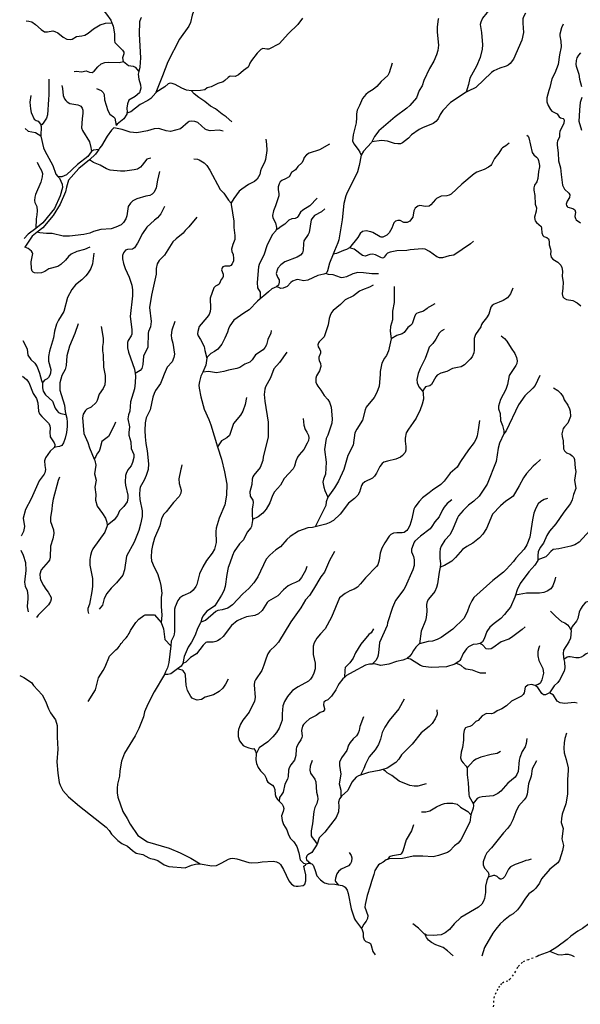
# Model space of a CAD drawing. Units: millimetres. Extents: x 713537 to 860099, y 8115640 to 8213389.
# Drawn here: x 713537 to 725339, y 8173582 to 8194296 of the extents above; entities that cross this region are included whole.
import ezdxf

# ---------------------------------------------------------------- set-up
doc = ezdxf.new("R2010")
doc.units = ezdxf.units.MM
doc.header["$MEASUREMENT"] = 0
doc.linetypes.add('ACAD_ISO03W100', pattern=[30, 12, -18])
doc.layers.add('RIOS', color=4, linetype='CONTINUOUS', lineweight=30)

msp = doc.modelspace()

# ---------------------------------------------------------------- linework, layer by layer
at = {"layer": 'RIOS', "linetype": 'Continuous'}
for points in [[(723702, 8195065), (723675, 8195001), (723666, 8194827), (723645, 8194761), (723599, 8194698), (723519, 8194619), (723493, 8194566), (723455, 8194513), (723374, 8194439), (723280, 8194331), (723243, 8194243), (723233, 8194193), (723259, 8194030), (723283, 8193769), (723276, 8193673), (723228, 8193498), (723155, 8193320), (723016, 8193066), (722985, 8192932), (722936, 8192771)], [(714824, 8194845), (714828, 8194842), (714916, 8194735), (714951, 8194708), (715135, 8194657), (715161, 8194644), (715207, 8194602), (715364, 8194413), (715457, 8194289), (715479, 8194232)], [(716099, 8194344), (716086, 8194325), (716062, 8194251), (716053, 8193994), (716078, 8193494), (716069, 8193299), (716048, 8193209)], [(717193, 8194469), (717193, 8194469), (717165, 8194389), (717131, 8194239), (717096, 8194163), (716904, 8193888), (716657, 8193411), (716546, 8193116), (716404, 8192767)], [(719492, 8194331), (719392, 8194197), (719193, 8194009), (718996, 8193785), (718782, 8193679), (718741, 8193677), (718659, 8193688), (718612, 8193668), (718538, 8193592), (718417, 8193440), (718385, 8193382), (718364, 8193324), (718344, 8193297), (718246, 8193225), (718140, 8193136), (718073, 8193104), (717982, 8193109), (717953, 8193104), (717924, 8193083), (717859, 8193015), (717820, 8192987), (717707, 8192953), (717570, 8192886), (717486, 8192860), (717433, 8192824), (717346, 8192806), (717151, 8192802)], [(722350, 8194321), (722347, 8194307), (722326, 8194145), (722323, 8194035), (722356, 8193759), (722342, 8193649), (722312, 8193555), (722253, 8193425), (722161, 8193269), (722042, 8193015), (722010, 8192905), (721946, 8192805), (721889, 8192651), (721748, 8192489), (721687, 8192434), (721442, 8192255), (721094, 8191955), (721003, 8191842), (720948, 8191725)], [(724183, 8194437), (724142, 8194353), (724131, 8194314), (724129, 8194223), (724141, 8194025), (724108, 8193865), (723931, 8193466), (723861, 8193377), (723820, 8193337), (723775, 8193317), (723647, 8193278), (723517, 8193217), (723472, 8193184), (723140, 8192870), (723086, 8192839), (723031, 8192818), (722936, 8192771)], [(713673, 8194272), (713731, 8194267), (713796, 8194252), (713870, 8194197), (713989, 8194088), (714058, 8194044), (714123, 8194041), (714233, 8194059), (714280, 8194049), (714338, 8194021), (714454, 8193931), (714531, 8193887), (714614, 8193882), (714643, 8193890), (714730, 8193946), (714845, 8193957), (714908, 8193974), (714976, 8194011), (715093, 8194106), (715233, 8194189), (715343, 8194224), (715479, 8194232)], [(715479, 8194232), (715507, 8194160), (715532, 8193999), (715533, 8193855), (715543, 8193818), (715562, 8193793), (715698, 8193655), (715726, 8193615), (715728, 8193581), (715703, 8193492), (715717, 8193418), (715719, 8193416)], [(724978, 8194201), (724943, 8194122), (724906, 8193993), (724905, 8193954), (724927, 8193844), (724939, 8193723), (724898, 8193557), (724870, 8193354), (724804, 8193168), (724740, 8193050), (724700, 8192868), (724678, 8192807), (724636, 8192655), (724633, 8192565), (724664, 8192489), (724710, 8192409), (724741, 8192370), (724849, 8192319), (724891, 8192254), (724921, 8192235), (724977, 8192215), (724992, 8192200), (724998, 8192182), (724995, 8192116), (724908, 8191941), (724899, 8191902), (724899, 8191824), (724858, 8191748), (724849, 8191709), (724848, 8191656), (724872, 8191492), (724878, 8191330), (724923, 8191178), (724935, 8191042), (724964, 8190818), (725004, 8190733), (725099, 8190646), (725116, 8190610), (725109, 8190554), (725059, 8190475), (725042, 8190418), (725048, 8190385), (725060, 8190364), (725076, 8190352), (725183, 8190323), (725221, 8190299), (725236, 8190250), (725223, 8190158), (725234, 8190115), (725253, 8190089), (725342, 8190025)], [(725340, 8193602), (725298, 8193551), (725267, 8193494), (725250, 8193438), (725247, 8193352), (725252, 8193316), (725310, 8193153), (725322, 8193044), (725362, 8192893)], [(714682, 8193208), (714733, 8193211), (714838, 8193202), (714940, 8193219), (715008, 8193193), (715061, 8193187), (715106, 8193212), (715180, 8193305), (715253, 8193368), (715329, 8193397), (715400, 8193405), (715629, 8193393), (715719, 8193416)], [(715719, 8193416), (715830, 8193330), (715925, 8193317), (715967, 8193298), (716048, 8193209)], [(721379, 8193384), (721314, 8193176), (721288, 8193123), (721143, 8192998), (721055, 8192892), (720976, 8192829), (720871, 8192762), (720825, 8192724), (720754, 8192637), (720693, 8192494), (720640, 8192396), (720626, 8192318), (720629, 8192233), (720623, 8192126), (720556, 8191874), (720542, 8191747), (720568, 8191683), (720664, 8191566), (720699, 8191510), (720723, 8191446)], [(716048, 8193209), (716034, 8193149), (716043, 8193046), (716079, 8192923), (716087, 8192856), (716060, 8192756), (715971, 8192679), (715838, 8192601), (715806, 8192528), (715791, 8192434), (715800, 8192352), (715794, 8192329)], [(714149, 8193045), (714152, 8192718), (714141, 8192619), (714125, 8192293), (714101, 8192227), (714047, 8192137), (714012, 8192094), (713982, 8192070)], [(714424, 8192911), (714437, 8192849), (714451, 8192700), (714478, 8192633), (714505, 8192595), (714535, 8192569), (714594, 8192535), (714759, 8192503), (714799, 8192489), (714821, 8192475), (714852, 8192438), (714865, 8192394), (714868, 8192327), (714849, 8192214), (714839, 8192024), (714857, 8191968), (715004, 8191725), (715036, 8191607), (715046, 8191520)], [(717151, 8192802), (717151, 8192802), (717046, 8192815), (716950, 8192855), (716808, 8192935), (716746, 8192957), (716707, 8192960), (716665, 8192947), (716590, 8192883), (716404, 8192767)], [(713775, 8192698), (713749, 8192558), (713764, 8192418), (713778, 8192346), (713844, 8192200), (713882, 8192174), (713925, 8192159), (713974, 8192101), (713982, 8192070)], [(715155, 8192850), (715255, 8192806), (715295, 8192763), (715312, 8192719), (715324, 8192613), (715394, 8192389), (715437, 8192310), (715510, 8192255), (715538, 8192222), (715568, 8192071)], [(716404, 8192767), (716404, 8192767), (716400, 8192757), (716295, 8192640), (716237, 8192596), (716070, 8192513), (715879, 8192358), (715794, 8192329)], [(718004, 8192145), (717887, 8192256), (717801, 8192309), (717659, 8192423), (717556, 8192474), (717433, 8192577), (717308, 8192658), (717209, 8192738), (717151, 8192802)], [(722936, 8192771), (722936, 8192771), (722603, 8192551), (722445, 8192384), (722390, 8192305), (722348, 8192213), (722298, 8192155), (722238, 8192113), (722190, 8192089), (722030, 8192031), (721943, 8191988), (721788, 8191877), (721722, 8191804), (721599, 8191706), (721550, 8191685), (721499, 8191682), (721427, 8191695), (721277, 8191741), (721154, 8191756), (720948, 8191725)], [(725369, 8192659), (725338, 8192551), (725320, 8192401), (725318, 8192264), (725307, 8192163), (725363, 8191972)], [(715794, 8192329), (715790, 8192308), (715728, 8192211), (715592, 8192095), (715568, 8192071)], [(713982, 8192070), (713986, 8192052), (713979, 8191850)], [(717818, 8191950), (717736, 8191975), (717544, 8191960), (717468, 8191978), (717444, 8191990), (717284, 8192130), (717223, 8192154), (717163, 8192162), (717107, 8192151), (717083, 8192141), (716921, 8191999), (716713, 8191946), (716622, 8191960), (716485, 8192002), (716449, 8192006), (716369, 8191999), (716231, 8191961), (716005, 8191914), (715866, 8191933), (715695, 8191984), (715517, 8192022)], [(713650, 8192004), (713719, 8191952), (713870, 8191925), (713979, 8191850)], [(713979, 8191850), (713979, 8191845), (714038, 8191597), (714066, 8191536), (714233, 8191231), (714295, 8191048), (714341, 8190998)], [(715517, 8192022), (715469, 8191975), (715379, 8191848), (715261, 8191641), (715217, 8191591), (715200, 8191566)], [(724211, 8191870), (724239, 8191846), (724257, 8191811), (724322, 8191503), (724360, 8191452), (724419, 8191404), (724447, 8191373), (724461, 8191331), (724479, 8191232), (724478, 8191203), (724456, 8191105), (724446, 8190953), (724421, 8190882), (724373, 8190815), (724357, 8190761), (724358, 8190708), (724384, 8190600), (724391, 8190418), (724414, 8190339), (724412, 8190265), (724377, 8190140), (724378, 8190093), (724388, 8190063), (724414, 8190031), (724514, 8189944), (724523, 8189911), (724527, 8189810), (724547, 8189754), (724574, 8189732), (724635, 8189711), (724666, 8189684), (724678, 8189665), (724685, 8189618), (724681, 8189561), (724713, 8189470), (724717, 8189429), (724709, 8189362), (724727, 8189297), (724762, 8189255), (724865, 8189192), (724904, 8189161), (724928, 8189131), (724947, 8189084), (724961, 8189006), (724959, 8188892), (724976, 8188775), (724972, 8188648), (724960, 8188532), (724973, 8188469), (724996, 8188438), (725051, 8188413), (725178, 8188389), (725271, 8188341), (725351, 8188276)], [(718716, 8191780), (718732, 8191678), (718740, 8191543), (718713, 8191354), (718693, 8191292), (718626, 8191173), (718605, 8191117), (718590, 8191042), (718533, 8190941), (718478, 8190892), (718354, 8190827), (718210, 8190733), (718155, 8190687), (718045, 8190538), (717989, 8190440), (717989, 8190434)], [(720062, 8191681), (719847, 8191557), (719633, 8191486), (719576, 8191454), (719528, 8191395), (719504, 8191331), (719479, 8191283), (719389, 8191211), (719341, 8191139), (719259, 8191081), (719208, 8190990), (719136, 8190947), (719053, 8190914), (719021, 8190882), (718997, 8190841), (718980, 8190777), (718980, 8190719), (718993, 8190643), (718990, 8190592), (718924, 8190379), (718883, 8190277), (718859, 8190176), (718866, 8190125), (718923, 8190020), (718942, 8189921), (718942, 8189895), (718933, 8189873)], [(723838, 8191697), (723773, 8191640), (723699, 8191601), (723677, 8191582), (723623, 8191485), (723529, 8191379), (723472, 8191252), (723452, 8191228), (723409, 8191192), (723313, 8191143), (723161, 8191088), (723103, 8191054), (722842, 8190834), (722620, 8190629), (722579, 8190603), (722531, 8190588), (722407, 8190582), (722313, 8190534), (722289, 8190513), (722193, 8190398), (722155, 8190373), (722081, 8190363), (721962, 8190388), (721920, 8190375), (721864, 8190329), (721834, 8190272), (721816, 8190145), (721767, 8190076), (721747, 8190058), (721693, 8190033), (721627, 8190033), (721547, 8190071), (721499, 8190073), (721447, 8190061), (721415, 8190025), (721371, 8189910), (721317, 8189815), (721266, 8189765), (721180, 8189724), (721144, 8189722), (721123, 8189728), (720970, 8189820), (720932, 8189836), (720828, 8189855), (720752, 8189840), (720704, 8189796), (720656, 8189713), (720483, 8189500)], [(720948, 8191725), (720943, 8191714), (720777, 8191527), (720723, 8191446), (720723, 8191446)], [(715046, 8191520), (715043, 8191518), (714971, 8191416), (714753, 8191247), (714525, 8191033), (714426, 8190992), (714386, 8190989), (714341, 8190998)], [(715200, 8191566), (715132, 8191467), (715009, 8191350)], [(715200, 8191566), (715092, 8191548), (715046, 8191520)], [(720723, 8191446), (720681, 8191231), (720645, 8191095), (720530, 8190852), (720430, 8190659), (720402, 8190588), (720361, 8190428), (720327, 8190087), (720255, 8189667), (720235, 8189600), (720161, 8189437), (720133, 8189363)], [(713906, 8191301), (713937, 8191220), (713994, 8191127), (714017, 8191061), (714010, 8190990), (713982, 8190878), (713870, 8190617), (713853, 8190566), (713846, 8190490), (713856, 8190448), (713895, 8190363), (713907, 8190277), (713900, 8190189), (713884, 8190109), (713874, 8189906)], [(715009, 8191350), (715009, 8191349), (714782, 8191167), (714568, 8190923), (714523, 8190773), (714502, 8190672), (714391, 8190416), (714243, 8190174), (714021, 8189917), (713908, 8189826)], [(716298, 8191381), (716214, 8191360), (716118, 8191236), (716079, 8191197), (716015, 8191151), (715949, 8191136), (715749, 8191110), (715657, 8191111), (715443, 8191133), (715366, 8191162), (715229, 8191237), (715088, 8191294), (715009, 8191350)], [(717205, 8191369), (717281, 8191362), (717318, 8191351), (717420, 8191282), (717480, 8191226), (717542, 8191131), (717755, 8190727), (717835, 8190646), (717935, 8190496), (717989, 8190434)], [(714341, 8190998), (714376, 8190959), (714433, 8190839), (714439, 8190766), (714391, 8190589), (714270, 8190327), (714025, 8190022), (713874, 8189906)], [(716480, 8191103), (716436, 8190919), (716413, 8190761), (716366, 8190667), (716325, 8190628), (716279, 8190600), (716190, 8190581), (716001, 8190525), (715922, 8190485), (715871, 8190438), (715818, 8190366), (715795, 8190173), (715774, 8190110), (715724, 8190032), (715676, 8189982), (715561, 8189932), (715465, 8189899), (715242, 8189884), (715088, 8189837), (715013, 8189806), (714885, 8189775), (714588, 8189745), (714449, 8189743), (714222, 8189799), (714105, 8189799), (713961, 8189812), (713908, 8189826)], [(717989, 8190434), (717988, 8190409), (718044, 8190059), (718045, 8189923), (718066, 8189754), (718064, 8189671), (718023, 8189569), (717999, 8189469), (718005, 8189421), (718030, 8189355), (718039, 8189269), (718036, 8189222), (718013, 8189162), (717985, 8189124), (717951, 8189113), (717853, 8189110), (717811, 8189094), (717796, 8189079), (717788, 8189036), (717823, 8188940), (717823, 8188895), (717812, 8188870), (717779, 8188832), (717737, 8188735), (717716, 8188718), (717656, 8188692), (717624, 8188655), (717550, 8188440), (717557, 8188222), (717548, 8188157), (717528, 8188097), (717480, 8188031), (717318, 8187840), (717285, 8187739), (717279, 8187687), (717292, 8187647), (717344, 8187566), (717422, 8187424), (717434, 8187335), (717476, 8187177)], [(719798, 8190541), (719648, 8190379), (719500, 8190288), (719451, 8190247), (719400, 8190161), (719378, 8190135), (719336, 8190113), (719264, 8190105), (719203, 8190080), (719122, 8189997), (719039, 8189944), (718980, 8189894), (718933, 8189873)], [(716586, 8190363), (716510, 8190211), (716436, 8190127), (716374, 8190082), (716211, 8189931), (716121, 8189800), (716020, 8189597), (715954, 8189494), (715911, 8189469), (715806, 8189463), (715763, 8189446), (715722, 8189393), (715703, 8189332), (715702, 8189267), (715721, 8189168), (715759, 8189059), (715844, 8188880), (715895, 8188713), (715910, 8188612), (715909, 8188488), (715862, 8188054), (715898, 8187780), (715899, 8187677), (715884, 8187643), (715820, 8187547), (715807, 8187505), (715810, 8187393), (715831, 8187300), (715951, 8186946), (715970, 8186854)], [(719958, 8190318), (719889, 8190251), (719741, 8190177), (719686, 8190110), (719676, 8190087), (719632, 8189817), (719612, 8189775), (719521, 8189646), (719511, 8189586), (719505, 8189446), (719488, 8189390), (719450, 8189340), (719380, 8189300), (719119, 8189203), (719033, 8189142), (718973, 8189066), (718954, 8189030), (718939, 8188957), (718964, 8188878), (718998, 8188821), (719001, 8188774), (718982, 8188714), (718941, 8188674)], [(717269, 8190139), (717100, 8189939), (717023, 8189859), (716980, 8189803), (716832, 8189687), (716764, 8189620), (716653, 8189458), (716586, 8189341), (716474, 8189229), (716434, 8189163), (716409, 8189065), (716408, 8188942), (716399, 8188880), (716314, 8188501), (716273, 8188241), (716306, 8187945), (716294, 8187832), (716250, 8187733), (716243, 8187698), (716232, 8187406), (716141, 8187217), (716130, 8187045), (716109, 8186958), (716072, 8186916), (715970, 8186854)], [(713874, 8189906), (713718, 8189786), (713628, 8189694)], [(713908, 8189826), (713803, 8189740), (713644, 8189514)], [(718933, 8189873), (718933, 8189873), (718926, 8189857), (718852, 8189769), (718740, 8189541), (718681, 8189365), (718578, 8189143), (718563, 8189097), (718537, 8188764), (718541, 8188657), (718597, 8188561), (718599, 8188424)], [(723087, 8189635), (723024, 8189583), (722677, 8189343), (722575, 8189325), (722435, 8189283), (722375, 8189283), (722317, 8189309), (722167, 8189423), (722070, 8189467), (722008, 8189478), (721760, 8189455), (721688, 8189441), (721476, 8189432), (721339, 8189408), (721282, 8189386), (721249, 8189357), (721212, 8189297), (721195, 8189286), (721174, 8189281), (721138, 8189290), (721028, 8189351), (720965, 8189362), (720909, 8189359), (720811, 8189323), (720752, 8189333), (720580, 8189471), (720483, 8189500)], [(715015, 8189513), (714899, 8189464), (714740, 8189417), (714621, 8189364), (714568, 8189316), (714502, 8189234), (714402, 8189147), (714337, 8189106), (714150, 8189052), (714069, 8189000), (713997, 8188973), (713914, 8188961), (713850, 8188970), (713820, 8188988), (713800, 8189008), (713788, 8189052), (713780, 8189202), (713812, 8189375), (713809, 8189394), (713783, 8189426), (713713, 8189484), (713644, 8189514)], [(715101, 8189385), (715072, 8189161), (715032, 8189060), (714979, 8188972), (714932, 8188906), (714846, 8188823), (714712, 8188719), (714633, 8188618), (714547, 8188452), (714463, 8188160), (714356, 8187976), (714313, 8187889), (714273, 8187742), (714248, 8187603), (714165, 8187326), (714143, 8187213), (714147, 8187111), (714192, 8186938), (714187, 8186862), (714174, 8186816), (714146, 8186767), (714118, 8186740), (714057, 8186713), (714029, 8186681), (714020, 8186652)], [(720133, 8189363), (720060, 8189171), (720017, 8189012), (720003, 8188981), (719981, 8188959), (719979, 8188958)], [(720483, 8189500), (720419, 8189463), (720352, 8189441), (720206, 8189380), (720133, 8189363)], [(719979, 8188958), (719938, 8188943), (719815, 8188918), (719600, 8188814), (719514, 8188805), (719392, 8188832), (719355, 8188826), (719279, 8188794), (719245, 8188767), (719167, 8188681), (719087, 8188645), (719037, 8188644), (718992, 8188665), (718941, 8188674)], [(721088, 8188948), (720948, 8188949), (720772, 8188972), (720657, 8188977), (720549, 8188948), (720417, 8188888), (720356, 8188870), (720319, 8188868), (720287, 8188874), (720135, 8188926), (720038, 8188935), (719979, 8188958)], [(720980, 8188712), (720901, 8188668), (720753, 8188614), (720691, 8188585), (720563, 8188484), (720392, 8188404), (720293, 8188307), (720133, 8188180), (720098, 8188136), (720070, 8188074), (720051, 8188007), (720028, 8187874), (719956, 8187643), (719944, 8187624), (719842, 8187520), (719827, 8187496), (719815, 8187456), (719820, 8187417), (719854, 8187358), (719866, 8187320), (719866, 8187283), (719837, 8187199), (719835, 8187165), (719843, 8187121), (719866, 8187067), (719873, 8187003), (719851, 8186908), (719782, 8186801), (719772, 8186753), (719773, 8186672), (719790, 8186621), (719812, 8186583), (719873, 8186503), (719946, 8186391), (720025, 8186306), (720062, 8186248), (720091, 8186147), (720116, 8185896), (720107, 8185810), (720023, 8185554), (719991, 8185488), (719952, 8185254), (719990, 8184990), (719977, 8184737), (719931, 8184629), (719921, 8184567), (719939, 8184459), (719962, 8184389), (720023, 8184251)], [(718941, 8188674), (718941, 8188674), (718845, 8188633), (718775, 8188568), (718717, 8188520), (718599, 8188424)], [(721417, 8188683), (721420, 8188346), (721388, 8188166), (721382, 8187981), (721342, 8187843), (721334, 8187744), (721357, 8187585)], [(723921, 8188645), (723868, 8188527), (723806, 8188448), (723714, 8188391), (723633, 8188351), (723523, 8188313), (723482, 8188283), (723456, 8188249), (723410, 8188103), (723365, 8188021), (723277, 8187920), (723256, 8187886), (723242, 8187838), (723129, 8187670), (723102, 8187588), (723105, 8187344), (723096, 8187285), (723060, 8187204), (723023, 8187157), (722902, 8187038), (722833, 8186995), (722755, 8186976), (722650, 8186959), (722531, 8186898), (722404, 8186862), (722325, 8186815), (722300, 8186785), (722207, 8186618), (722173, 8186596), (722082, 8186570), (722044, 8186525), (722027, 8186477)], [(718599, 8188424), (718546, 8188377), (718369, 8188193), (718257, 8188123), (718047, 8187976), (717960, 8187855), (717930, 8187792), (717910, 8187721), (717858, 8187598), (717792, 8187473), (717706, 8187365), (717640, 8187317), (717561, 8187272), (717502, 8187221), (717487, 8187196), (717476, 8187177)], [(722276, 8188322), (722164, 8188252), (722134, 8188241), (722118, 8188219), (722040, 8188167), (721923, 8188131), (721889, 8188115), (721868, 8188092), (721847, 8188047), (721800, 8187901), (721763, 8187862), (721706, 8187824), (721630, 8187715), (721588, 8187685), (721474, 8187651), (721357, 8187585)], [(714769, 8187897), (714701, 8187693), (714584, 8187428), (714528, 8187222), (714512, 8187018), (714496, 8186935), (714422, 8186808), (714382, 8186655), (714384, 8186502), (714479, 8186186), (714496, 8186050), (714510, 8185989)], [(716806, 8187948), (716738, 8187763), (716727, 8187659), (716733, 8187590), (716759, 8187489), (716793, 8187258), (716782, 8187186), (716748, 8187101), (716644, 8186986), (716577, 8186842), (716546, 8186748), (716500, 8186642), (716397, 8186492), (716366, 8186431), (716342, 8186353), (716284, 8186087), (716200, 8185918), (716176, 8185818), (716172, 8185657), (716177, 8185520), (716193, 8185378), (716221, 8185226), (716249, 8184955), (716239, 8184831), (716200, 8184709), (716155, 8184606), (716076, 8184462), (716063, 8184409), (716056, 8184315), (716066, 8184204), (716112, 8183965), (716114, 8183846), (716083, 8183681), (716044, 8183551), (715946, 8183303), (715787, 8183010), (715743, 8182722), (715708, 8182609), (715578, 8182448), (715463, 8182338), (715370, 8182222), (715316, 8182116), (715281, 8181978), (715207, 8181895)], [(715254, 8187840), (715295, 8187599), (715297, 8187507), (715283, 8187419), (715280, 8187330), (715291, 8187249), (715299, 8186985), (715335, 8186809), (715338, 8186704), (715327, 8186613), (715297, 8186534), (715210, 8186419), (715166, 8186288), (715144, 8186246), (715043, 8186145), (714953, 8186104), (714919, 8186072), (714871, 8185996), (714860, 8185918), (714888, 8185589), (714973, 8185403), (715010, 8185286), (715105, 8185053)], [(718834, 8187757), (718821, 8187698), (718764, 8187567), (718731, 8187456), (718702, 8187406), (718660, 8187354), (718499, 8187243), (718431, 8187142), (718379, 8187094), (718279, 8187052), (718172, 8186982), (718111, 8186955), (717936, 8186921), (717833, 8186893), (717677, 8186869), (717512, 8186896), (717390, 8186884)], [(722474, 8187779), (722408, 8187740), (722368, 8187704), (722294, 8187575), (722231, 8187487), (722159, 8187405), (722126, 8187325), (722076, 8187168), (721970, 8186955), (721927, 8186850), (721899, 8186727), (721904, 8186656), (721922, 8186604), (721942, 8186571), (722027, 8186477)], [(713606, 8187545), (713648, 8187472), (713692, 8187363), (713709, 8187240), (713771, 8187150), (713853, 8187070), (713902, 8186990), (713954, 8186858), (713993, 8186706), (714020, 8186652)], [(721357, 8187585), (721299, 8187330), (721259, 8187232), (721215, 8187177), (721162, 8187072), (721125, 8186898), (721125, 8186830), (721107, 8186583), (721056, 8186455), (720996, 8186351), (720832, 8186148), (720810, 8186088), (720757, 8185871), (720631, 8185682), (720593, 8185603), (720560, 8185346), (720446, 8185128), (720358, 8184835), (720245, 8184591), (720166, 8184451), (720023, 8184251)], [(723675, 8187642), (723742, 8187587), (723792, 8187531), (723880, 8187387), (723960, 8187275), (723997, 8187187), (724011, 8187116), (724001, 8187063), (723984, 8187024), (723842, 8186809), (723803, 8186620), (723768, 8186514), (723657, 8186309), (723614, 8186165), (723616, 8186108), (723652, 8186013), (723661, 8185864), (723698, 8185762), (723730, 8185647), (723729, 8185587)], [(719162, 8187303), (719008, 8187083), (718889, 8186954), (718819, 8186763), (718711, 8186574), (718695, 8186520), (718687, 8186412), (718697, 8186268), (718768, 8185830), (718765, 8185522), (718727, 8185344), (718664, 8185098), (718657, 8185025), (718599, 8184872), (718465, 8184714), (718444, 8184676), (718428, 8184631), (718425, 8184520), (718385, 8184364), (718392, 8184274), (718442, 8184189), (718450, 8184142), (718448, 8184085), (718428, 8184004), (718428, 8183879), (718436, 8183783)], [(717476, 8187177), (717456, 8187029), (717390, 8186884)], [(715970, 8186854), (715975, 8186801), (715969, 8186658), (715954, 8186533), (715871, 8186256), (715857, 8186060), (715825, 8185981), (715813, 8185898), (715850, 8185733), (715832, 8185611), (715838, 8185554), (715878, 8185415), (715885, 8185272), (715939, 8185147), (715941, 8185088), (715915, 8184980), (715881, 8184913), (715817, 8184823), (715780, 8184750), (715763, 8184704), (715756, 8184567), (715762, 8184505), (715817, 8184290), (715815, 8184232), (715797, 8184154), (715731, 8184054), (715640, 8183967), (715595, 8183869), (715525, 8183773), (715380, 8183653)], [(717390, 8186884), (717351, 8186797), (717321, 8186687), (717311, 8186610), (717313, 8186542), (717353, 8186362), (717423, 8186101), (717520, 8185883), (717558, 8185774), (717703, 8185307)], [(713599, 8186795), (713680, 8186728), (713728, 8186666), (713821, 8186430), (713889, 8186324), (713919, 8186234), (713936, 8186060), (713957, 8186005), (714001, 8185949), (714142, 8185810), (714175, 8185760), (714182, 8185697), (714169, 8185622), (714177, 8185521), (714260, 8185397), (714275, 8185356), (714273, 8185295)], [(714020, 8186652), (714014, 8186635), (714017, 8186549), (714033, 8186480), (714082, 8186402), (714226, 8186271), (714283, 8186127), (714316, 8186071), (714357, 8186034), (714400, 8186011), (714510, 8185989)], [(724486, 8186812), (724389, 8186603), (724341, 8186547), (724170, 8186381), (724039, 8186191), (723779, 8185648), (723729, 8185587)], [(722027, 8186477), (722029, 8186441), (722038, 8186312), (722012, 8186209), (721968, 8186092), (721882, 8185916), (721823, 8185823), (721719, 8185680), (721676, 8185604), (721654, 8185492), (721654, 8185427), (721669, 8185318), (721668, 8185242), (721650, 8185194), (721598, 8185128), (721555, 8185093), (721457, 8185053), (721279, 8185012), (721200, 8184985), (721169, 8184961), (721115, 8184893), (721050, 8184756), (721008, 8184695), (720965, 8184653), (720806, 8184571), (720756, 8184530), (720730, 8184495), (720687, 8184353), (720653, 8184293), (720583, 8184221), (720461, 8184128), (720282, 8183894), (720144, 8183762), (720053, 8183709), (719985, 8183680), (719756, 8183627)], [(724773, 8186550), (724866, 8186492), (724931, 8186430), (724977, 8186360), (725000, 8186297), (725076, 8186190), (725112, 8186110), (725124, 8186063), (725131, 8185949), (725079, 8185809), (725006, 8185734), (724979, 8185695), (724950, 8185585), (724956, 8185526), (724980, 8185438), (724985, 8185268), (725007, 8185223), (725051, 8185183), (725124, 8185154), (725169, 8185120), (725199, 8185084), (725213, 8185042), (725233, 8184861), (725246, 8184792), (725218, 8184608), (725242, 8184435), (725196, 8184310), (725166, 8184197), (725129, 8184121), (724990, 8183937), (724820, 8183687), (724690, 8183536), (724636, 8183445), (724562, 8183285), (724495, 8183189), (724453, 8183102), (724446, 8183025), (724446, 8182934)], [(718313, 8186345), (718282, 8186202), (718235, 8186058), (718185, 8185976), (718041, 8185799), (717952, 8185551), (717898, 8185499), (717784, 8185436), (717703, 8185307)], [(714510, 8185989), (714528, 8185911), (714540, 8185828), (714538, 8185739), (714521, 8185613), (714496, 8185493), (714462, 8185395), (714426, 8185339), (714377, 8185314), (714285, 8185300), (714273, 8185295)], [(715554, 8185828), (715519, 8185748), (715405, 8185527), (715265, 8185420), (715227, 8185258), (715209, 8185220), (715171, 8185172), (715141, 8185105), (715105, 8185053)], [(719504, 8185905), (719517, 8185766), (719548, 8185676), (719583, 8185621), (719617, 8185551), (719621, 8185502), (719615, 8185445), (719592, 8185384), (719518, 8185255), (719421, 8185145), (719386, 8185095), (719352, 8185011), (719320, 8184901), (719293, 8184847), (719103, 8184645), (719025, 8184503), (718902, 8184361), (718856, 8184286), (718804, 8184131), (718728, 8184002), (718652, 8183918), (718557, 8183839), (718436, 8183783)], [(723218, 8185865), (723191, 8185667), (723166, 8185545), (723143, 8185479), (723105, 8185403), (722985, 8185246), (722819, 8185004), (722746, 8184883), (722599, 8184755), (722475, 8184588), (722401, 8184515), (722227, 8184398), (722159, 8184340), (722014, 8184235), (721944, 8184157), (721856, 8184041), (721833, 8183996), (721794, 8183792), (721749, 8183656), (721710, 8183577), (721690, 8183550), (721629, 8183511), (721592, 8183499), (721474, 8183504), (721408, 8183493), (721351, 8183465), (721317, 8183428), (721221, 8183287), (721161, 8183176), (721127, 8183071), (721106, 8182924), (721078, 8182831), (721051, 8182794), (720818, 8182551), (720712, 8182427), (720645, 8182358), (720581, 8182318), (720489, 8182279), (720387, 8182225), (720267, 8182130), (720103, 8181728), (719971, 8181480), (719867, 8181379), (719790, 8181285), (719737, 8181186), (719718, 8181114), (719716, 8180944), (719758, 8180757), (719759, 8180642), (719732, 8180548), (719702, 8180486), (719658, 8180419), (719617, 8180381), (719396, 8180259), (719283, 8180186), (719235, 8180138), (719173, 8180060), (719110, 8179951), (719076, 8179862), (719061, 8179695), (719060, 8179557), (719001, 8179389), (718944, 8179302), (718869, 8179206), (718760, 8179104), (718577, 8178978), (718514, 8178851)], [(723729, 8185587), (723639, 8185386), (723606, 8185282), (723566, 8185003), (723376, 8184526), (723211, 8184273), (723099, 8184170), (722983, 8184080), (722870, 8183968), (722775, 8183857), (722754, 8183819), (722664, 8183598), (722597, 8183464), (722489, 8183344), (722409, 8183218), (722390, 8183161), (722381, 8183094), (722382, 8182968), (722394, 8182852), (722389, 8182776)], [(714273, 8185295), (714258, 8185287), (714178, 8185218), (714078, 8185077), (714060, 8185015), (714063, 8184920), (714078, 8184835), (714064, 8184765), (714051, 8184738), (713950, 8184596), (713781, 8184214), (713660, 8183989), (713607, 8183807), (713637, 8183636), (713616, 8183526), (713573, 8183444), (713566, 8183436)], [(717703, 8185307), (717782, 8185052), (717851, 8184785), (717898, 8184522), (717891, 8184293), (717858, 8184087), (717738, 8183806), (717675, 8183598), (717664, 8183531), (717672, 8183296), (717638, 8183156), (717587, 8183074), (717471, 8182920), (717395, 8182788), (717324, 8182639), (717265, 8182416), (717243, 8182374), (717186, 8182297), (717134, 8182249), (716971, 8182178), (716911, 8182136), (716863, 8182078), (716808, 8181945), (716799, 8181896), (716796, 8181419), (716781, 8181332), (716729, 8181219), (716717, 8181121)], [(715105, 8185053), (715118, 8185021), (715143, 8184924), (715112, 8184743), (715145, 8184607), (715120, 8184464), (715141, 8184309), (715134, 8184189), (715166, 8184062), (715282, 8183905), (715343, 8183806), (715371, 8183724), (715380, 8183653)], [(724500, 8185044), (724398, 8184942), (724345, 8184901), (724206, 8184748), (724143, 8184656), (724054, 8184490), (723923, 8184271), (723871, 8184229), (723773, 8184166), (723659, 8184071), (723492, 8183896), (723363, 8183589), (723290, 8183474), (723219, 8183396), (723076, 8183280), (722947, 8183213), (722856, 8183149), (722710, 8182981), (722631, 8182903), (722483, 8182814), (722389, 8182776)], [(716953, 8184928), (716939, 8184861), (716927, 8184841), (716884, 8184640), (716897, 8184542), (716937, 8184401), (716929, 8184333), (716893, 8184265), (716776, 8184140), (716619, 8183943), (716572, 8183895), (716519, 8183804), (716489, 8183651), (716376, 8183391), (716330, 8183232), (716311, 8183129), (716306, 8182988), (716315, 8182911), (716368, 8182778), (716436, 8182643), (716489, 8182483), (716508, 8182392), (716526, 8182235), (716513, 8182140), (716518, 8181952), (716531, 8181769), (716517, 8181617)], [(714376, 8184672), (714350, 8184602), (714245, 8184208), (714223, 8184087), (714216, 8183989), (714185, 8183828), (714188, 8183739), (714249, 8183567), (714257, 8183488), (714236, 8183376), (714185, 8183218), (714176, 8182986), (714163, 8182929), (714137, 8182888), (713991, 8182721), (713960, 8182628), (713966, 8182548), (713977, 8182512), (714035, 8182392), (714086, 8182315), (714137, 8182252), (714198, 8182141), (714199, 8182108), (714186, 8182056), (714141, 8181983), (713923, 8181769), (713889, 8181719)], [(720023, 8184251), (719992, 8184156), (719981, 8184078), (719756, 8183627)], [(722631, 8184193), (722539, 8184117), (722473, 8184043), (722437, 8183983), (722369, 8183838), (722274, 8183734), (722214, 8183631), (722180, 8183584), (721975, 8183431), (721854, 8183326), (721839, 8183306), (721783, 8183156), (721787, 8183102), (721830, 8183001), (721840, 8182934), (721839, 8182817), (721814, 8182723), (721652, 8182357), (721625, 8182312), (721449, 8182075), (721384, 8181932), (721283, 8181609), (721272, 8181551), (721108, 8181194), (721096, 8181043), (721080, 8180929), (721066, 8180878), (721033, 8180814), (720954, 8180739)], [(724646, 8184225), (724577, 8184199), (724509, 8184163), (724450, 8184108), (724400, 8184018), (724363, 8183918), (724332, 8183773), (724278, 8183410), (724213, 8183246), (724160, 8183155), (723978, 8182965), (723935, 8182898), (723781, 8182730), (723720, 8182673), (723495, 8182499), (723100, 8182137), (723052, 8182068), (723007, 8181970), (722958, 8181832), (722887, 8181700), (722652, 8181477), (722409, 8181302), (722328, 8181257), (722227, 8181225), (722136, 8181212), (721951, 8181165)], [(718436, 8183783), (718438, 8183761), (718415, 8183632), (718403, 8183609), (718329, 8183516), (718246, 8183352), (718162, 8183266), (718054, 8183109), (718016, 8183024), (717964, 8182866), (717923, 8182771), (717895, 8182627), (717866, 8182372), (717834, 8182280), (717786, 8182188), (717644, 8181968), (717599, 8181929), (717476, 8181852), (717392, 8181747), (717368, 8181697), (717349, 8181621), (717349, 8181621)], [(725677, 8183861), (725651, 8183696), (725619, 8183634), (725316, 8183302), (725225, 8183248), (725139, 8183219), (724888, 8183166), (724770, 8183147), (724718, 8183110), (724650, 8183029), (724616, 8182997), (724446, 8182934)], [(715380, 8183653), (715376, 8183650), (715327, 8183518), (715079, 8183162), (715051, 8183099), (715028, 8183023), (715016, 8182943), (715014, 8182820), (715068, 8182541), (715070, 8182370), (715057, 8182265), (715008, 8182002), (714974, 8181910), (714970, 8181862), (714985, 8181801)], [(719756, 8183627), (719703, 8183615), (719603, 8183603), (719403, 8183534), (719228, 8183427), (719161, 8183363), (719025, 8183206), (718932, 8183142), (718804, 8183034), (718724, 8182950), (718547, 8182572), (718464, 8182448), (718362, 8182331), (718234, 8182220), (718020, 8181989), (717916, 8181918), (717800, 8181881), (717706, 8181865), (717664, 8181846), (717449, 8181655), (717349, 8181621)], [(713563, 8183139), (713608, 8183031), (713657, 8182874), (713666, 8182710), (713637, 8182465), (713653, 8182377), (713692, 8182291), (713710, 8182184), (713711, 8182099), (713701, 8182049), (713696, 8181942), (713717, 8181840)], [(720161, 8183107), (720061, 8182917), (719957, 8182675), (719874, 8182572), (719725, 8182314), (719636, 8182183), (719553, 8182091), (719452, 8181921), (719245, 8181631), (718987, 8181203), (718920, 8181129), (718805, 8181018), (718761, 8180955), (718723, 8180863), (718678, 8180716), (718635, 8180605), (718502, 8180407), (718482, 8180367), (718474, 8180300), (718491, 8180040), (718480, 8179959), (718366, 8179726), (718235, 8179558), (718187, 8179479), (718141, 8179365), (718134, 8179315), (718135, 8179217), (718165, 8179124), (718210, 8179063), (718244, 8179028), (718282, 8179005), (718358, 8178978), (718447, 8178959), (718464, 8178966), (718504, 8178905), (718514, 8178851)], [(724446, 8182934), (724441, 8182918), (724382, 8182820), (724253, 8182681), (724071, 8182437), (724011, 8182301), (723974, 8182190)], [(719581, 8182794), (719551, 8182708), (719472, 8182564), (719416, 8182494), (719345, 8182454), (719273, 8182427), (719187, 8182385), (719088, 8182305), (718974, 8182175), (718774, 8182064), (718744, 8182035), (718638, 8181869), (718564, 8181797), (718489, 8181764), (718315, 8181731), (718206, 8181693), (718114, 8181650), (717995, 8181551), (717822, 8181318), (717756, 8181261), (717703, 8181226), (717669, 8181212), (717607, 8181203), (717475, 8181199), (717453, 8181192), (717396, 8181136), (717262, 8180956), (717130, 8180879), (717037, 8180778), (716972, 8180754)], [(722389, 8182776), (722367, 8182671), (722329, 8182429), (722308, 8182350), (722273, 8182268), (722146, 8182107), (722113, 8182054), (722104, 8181995), (722108, 8181848), (722096, 8181723), (722081, 8181660), (721990, 8181433), (721951, 8181165)], [(724815, 8182571), (724804, 8182507), (724763, 8182385), (724715, 8182325), (724640, 8182275), (724572, 8182248), (724479, 8182231), (724204, 8182231), (723974, 8182190)], [(725800, 8182321), (725715, 8182181), (725663, 8182114), (725613, 8182079), (725464, 8182039), (725442, 8182025), (725393, 8181971), (725343, 8181895), (725317, 8181835), (725285, 8181696), (725261, 8181642), (725167, 8181527), (725138, 8181461)], [(723974, 8182190), (723961, 8182149), (723870, 8181940), (723790, 8181847), (723742, 8181781), (723667, 8181702), (723523, 8181594), (723432, 8181515), (723370, 8181426), (723312, 8181274), (723277, 8181209), (723243, 8181183), (723223, 8181176)], [(714976, 8179949), (715132, 8180196), (715193, 8180447), (715295, 8180606), (715337, 8180684), (715430, 8180908), (715486, 8180964), (715547, 8181025), (715560, 8181039), (715605, 8181078), (715635, 8181117), (715654, 8181147), (715673, 8181170), (715700, 8181201), (715717, 8181226), (715751, 8181261), (715777, 8181289), (715805, 8181324), (715822, 8181357), (715841, 8181380), (715871, 8181449), (715981, 8181617), (716042, 8181682), (716151, 8181763), (716178, 8181776), (716375, 8181777), (716517, 8181617)], [(724710, 8181856), (724822, 8181740), (724945, 8181638), (725012, 8181605), (725068, 8181566), (725102, 8181526), (725138, 8181461)], [(716517, 8181617), (716517, 8181617), (716567, 8181483), (716594, 8181254), (716717, 8181121)], [(717349, 8181621), (717345, 8181605), (717281, 8181486), (717231, 8181348), (717156, 8181201), (717085, 8181097), (716998, 8180899), (716972, 8180754), (716972, 8180754)], [(720986, 8181479), (720933, 8181399), (720888, 8181362), (720715, 8181157), (720608, 8180976), (720557, 8180862), (720484, 8180765), (720391, 8180666), (720379, 8180615), (720374, 8180455)], [(724179, 8181523), (724112, 8181464), (723892, 8181297), (723834, 8181265), (723676, 8181210), (723500, 8181081), (723461, 8181062), (723398, 8181053), (723354, 8181062), (723279, 8181146), (723223, 8181176)], [(725138, 8181461), (725146, 8181446), (725129, 8181282), (725096, 8181210), (724986, 8181032), (724977, 8180965), (724984, 8180888), (724995, 8180834)], [(726092, 8181313), (726065, 8181239), (726048, 8181209), (725989, 8181147), (725922, 8181111), (725858, 8181091), (725767, 8181018), (725707, 8180983), (725636, 8180963), (725543, 8180975), (725499, 8180971), (725464, 8180957), (725409, 8180914), (725358, 8180884), (725307, 8180869), (725243, 8180869), (725127, 8180894), (725091, 8180893), (725060, 8180882), (724995, 8180834)], [(716717, 8181121), (716676, 8180773), (716648, 8180659), (716610, 8180578), (716582, 8180522)], [(721951, 8181165), (721949, 8181165), (721878, 8181097), (721829, 8181028), (721791, 8180960), (721750, 8180908), (721695, 8180860)], [(723223, 8181176), (723170, 8181158), (723086, 8181150), (722987, 8181104), (722942, 8181063), (722873, 8180963), (722825, 8180853), (722801, 8180813), (722779, 8180791), (722726, 8180757)], [(724483, 8181127), (724464, 8181081), (724445, 8181006), (724444, 8180910), (724466, 8180812), (724550, 8180649), (724563, 8180551), (724530, 8180411), (724500, 8180346), (724488, 8180332), (724448, 8180309), (724390, 8180292)], [(721695, 8180860), (721662, 8180842), (721603, 8180823), (721466, 8180791), (721310, 8180736), (721142, 8180713), (721008, 8180743), (720954, 8180739)], [(722726, 8180757), (722700, 8180740), (722519, 8180683), (722200, 8180665), (722028, 8180691), (721973, 8180710), (721763, 8180845), (721695, 8180860)], [(716857, 8180639), (716719, 8180534), (716653, 8180518), (716582, 8180522)], [(716972, 8180754), (716933, 8180696), (716857, 8180639)], [(717927, 8180419), (717873, 8180319), (717815, 8180231), (717733, 8180160), (717616, 8180096), (717442, 8180042), (717363, 8179996), (717271, 8179979), (717195, 8180008), (717169, 8180025), (717140, 8180060), (717069, 8180185), (717041, 8180296), (717026, 8180506), (717018, 8180541), (716979, 8180600), (716957, 8180612), (716857, 8180639)], [(720954, 8180739), (720898, 8180735), (720820, 8180714), (720554, 8180579), (720418, 8180496), (720374, 8180455)], [(723349, 8180549), (723238, 8180552), (723176, 8180567), (723069, 8180615), (722932, 8180635), (722894, 8180656), (722834, 8180708), (722726, 8180757)], [(724995, 8180834), (725004, 8180782), (725015, 8180662), (725002, 8180591), (724902, 8180403), (724865, 8180354), (724788, 8180280), (724687, 8180137)], [(713537, 8180497), (713621, 8180457), (713786, 8180351), (713830, 8180289), (714007, 8180096), (714080, 8179960), (714147, 8179797), (714187, 8179716), (714293, 8179570), (714327, 8179451), (714329, 8179203), (714343, 8178951), (714320, 8178684), (714340, 8178448), (714366, 8178251), (714386, 8178191), (714448, 8178079), (714564, 8177947), (714796, 8177752), (715356, 8177306), (715419, 8177236), (715468, 8177160), (715603, 8177026), (715689, 8176965), (715809, 8176907), (715913, 8176815), (715990, 8176765), (716129, 8176735), (716255, 8176661), (716290, 8176648), (716362, 8176637), (716446, 8176605), (716578, 8176515), (716676, 8176478), (717021, 8176453), (717152, 8176506), (717236, 8176530), (717338, 8176534)], [(716582, 8180522), (716370, 8180154), (716235, 8179894), (716162, 8179735), (716146, 8179632), (716043, 8179386), (715966, 8179228), (715745, 8178865), (715677, 8178695), (715642, 8178496), (715636, 8178383), (715593, 8178215), (715586, 8178132), (715588, 8178029), (715601, 8177939), (715706, 8177640), (715801, 8177493), (715862, 8177373), (716026, 8177130), (716227, 8177002), (716685, 8176864), (716915, 8176767), (717137, 8176660), (717338, 8176534)], [(720374, 8180455), (720343, 8180426), (720264, 8180333), (720233, 8180284), (720192, 8180196), (720102, 8180064), (720023, 8179991), (719972, 8179966), (719940, 8179939), (719936, 8179879), (719957, 8179805), (719954, 8179775), (719927, 8179743), (719863, 8179718), (719775, 8179660), (719635, 8179586), (719561, 8179521), (719512, 8179469), (719489, 8179431), (719466, 8179343), (719480, 8179220), (719477, 8179196), (719457, 8179147), (719411, 8179083), (719367, 8178995), (719358, 8178949), (719349, 8178815), (719319, 8178718), (719242, 8178617), (719210, 8178560), (719198, 8178507), (719186, 8178378), (719172, 8178319), (719122, 8178210), (719082, 8178048), (719056, 8178000), (719005, 8177936), (718996, 8177858)], [(724390, 8180292), (724312, 8180313), (724233, 8180295), (724175, 8180254), (724156, 8180136), (724134, 8180097), (724100, 8180065), (723892, 8179959), (723786, 8179860), (723689, 8179797), (723587, 8179755), (723518, 8179706), (723469, 8179691), (723366, 8179702), (723275, 8179651), (723191, 8179555), (723138, 8179530), (723055, 8179450), (723015, 8179429), (722958, 8179416), (722925, 8179401), (722896, 8179346), (722880, 8179260), (722882, 8179140), (722858, 8178986), (722834, 8178888), (722818, 8178764), (722837, 8178704), (722870, 8178659), (722934, 8178591), (722954, 8178555)], [(724687, 8180137), (724607, 8180094), (724563, 8180092), (724527, 8180120), (724444, 8180250), (724390, 8180292)], [(725272, 8179920), (725210, 8179931), (725013, 8179909), (724912, 8179921), (724854, 8179959), (724774, 8180089), (724687, 8180137)], [(721630, 8180002), (721518, 8179795), (721316, 8179552), (721222, 8179412), (721170, 8179299), (721132, 8179160), (721088, 8179046), (721017, 8178938), (720892, 8178790), (720819, 8178636), (720784, 8178542), (720711, 8178405)], [(720772, 8179633), (720696, 8179428), (720683, 8179343), (720663, 8179286), (720626, 8179231), (720559, 8179170), (720493, 8179088), (720460, 8179032), (720424, 8178921), (720312, 8178769), (720271, 8178676), (720268, 8178609), (720295, 8178427), (720262, 8178223), (720295, 8178089), (720297, 8177939)], [(722319, 8179779), (722323, 8179689), (722319, 8179662), (722286, 8179589), (722218, 8179488), (722154, 8179428), (721986, 8179293), (721797, 8179056), (721575, 8178827), (721519, 8178742), (721456, 8178666), (721270, 8178550), (721183, 8178523)], [(725051, 8179288), (725015, 8179177), (724996, 8179086), (724990, 8178973), (724996, 8178873), (725042, 8178731), (725081, 8178559), (725083, 8178499), (725066, 8178309), (725069, 8178002), (725036, 8177797), (724960, 8177579), (724942, 8177490), (724937, 8177409), (724981, 8177279), (724953, 8177066), (724985, 8176920), (724963, 8176818), (724904, 8176618), (724865, 8176559), (724697, 8176423), (724523, 8176221), (724477, 8176133), (724402, 8176026), (724353, 8175974), (724254, 8175905), (724188, 8175817), (724081, 8175654), (724013, 8175567), (723923, 8175488), (723863, 8175450), (723722, 8175341), (723655, 8175275), (723558, 8175165), (723498, 8175081), (723321, 8174779), (723267, 8174598)], [(724215, 8179173), (724201, 8179068), (724178, 8178996), (724117, 8178903), (724064, 8178776), (724052, 8178717), (724027, 8178483), (724003, 8178414), (723968, 8178363), (723815, 8178235), (723668, 8178065), (723601, 8178015), (723505, 8177971), (723270, 8177950), (723208, 8177935), (723168, 8177909), (723083, 8177805)], [(718514, 8178851), (718514, 8178851), (718506, 8178725), (718520, 8178649), (718555, 8178561), (718607, 8178496), (718689, 8178408), (718725, 8178340), (718739, 8178289), (718763, 8178255), (718859, 8178191), (718889, 8178158), (718908, 8178104), (718914, 8177997), (718929, 8177949), (718963, 8177892), (718996, 8177858)], [(723662, 8178899), (723586, 8178858), (723463, 8178837), (723242, 8178780), (723145, 8178740), (723087, 8178705), (722954, 8178555)], [(719696, 8178713), (719652, 8178592), (719642, 8178507), (719659, 8178448), (719747, 8178316), (719769, 8178259), (719784, 8178044), (719809, 8177966), (719816, 8177897), (719789, 8177809), (719752, 8177723), (719731, 8177639), (719702, 8177378), (719670, 8177232), (719675, 8177124), (719693, 8177091), (719732, 8177049), (719798, 8176953)], [(724413, 8178701), (724324, 8178535), (724305, 8178383), (724250, 8178217), (724223, 8178005), (724197, 8177941), (724157, 8177885), (724038, 8177754), (723981, 8177633), (723916, 8177464), (723869, 8177368), (723804, 8177281), (723722, 8177193), (723467, 8176877), (723374, 8176772), (723333, 8176700), (723297, 8176578), (723295, 8176516), (723322, 8176447), (723400, 8176365), (723415, 8176315), (723408, 8176270), (723402, 8176256)], [(720711, 8178405), (720711, 8178405), (720666, 8178390), (720622, 8178362), (720529, 8178252), (720444, 8178082), (720313, 8177960), (720297, 8177939)], [(721183, 8178523), (721183, 8178523), (721104, 8178498), (720883, 8178462), (720711, 8178405)], [(722097, 8178222), (721919, 8178174), (721839, 8178172), (721752, 8178188), (721528, 8178277), (721369, 8178394), (721276, 8178451), (721238, 8178487), (721183, 8178523)], [(722954, 8178555), (722957, 8178410), (722976, 8178240), (722991, 8177993), (723002, 8177957), (723083, 8177805)], [(720297, 8177939), (720297, 8177939), (720270, 8177904), (720249, 8177834), (720256, 8177748), (720250, 8177630), (720197, 8177509), (719964, 8177204), (719877, 8177122), (719843, 8177081), (719798, 8176953)], [(718996, 8177858), (718996, 8177858), (719063, 8177792), (719084, 8177750), (719095, 8177703), (719086, 8177639), (719051, 8177545), (719062, 8177451), (719092, 8177367), (719163, 8177254), (719189, 8177165), (719232, 8177079), (719306, 8177001), (719372, 8176901), (719413, 8176766), (719441, 8176623), (719451, 8176613), (719510, 8176553), (719576, 8176534)], [(721995, 8177631), (722086, 8177632), (722172, 8177652), (722308, 8177736), (722420, 8177789), (722479, 8177809), (722531, 8177816), (722653, 8177815), (722747, 8177792), (722816, 8177729), (722973, 8177636), (723034, 8177570)], [(723083, 8177805), (723089, 8177763), (723082, 8177707), (723034, 8177570)], [(723034, 8177570), (723014, 8177415), (722823, 8177042), (722765, 8176973), (722692, 8176914), (722588, 8176806), (722541, 8176779), (722353, 8176711), (722240, 8176688), (722027, 8176702), (721817, 8176698), (721664, 8176662), (721597, 8176653), (721313, 8176642), (721280, 8176631)], [(721830, 8177357), (721782, 8177235), (721675, 8177041), (721605, 8176802), (721571, 8176749), (721553, 8176734), (721384, 8176705), (721337, 8176689), (721318, 8176676), (721280, 8176631)], [(719798, 8176953), (719798, 8176953), (719687, 8176773), (719602, 8176727), (719582, 8176705), (719570, 8176665), (719576, 8176621), (719663, 8176546)], [(720475, 8176778), (720516, 8176711), (720531, 8176662), (720524, 8176584), (720503, 8176546), (720461, 8176497), (720301, 8176425), (720245, 8176373), (720214, 8176329), (720183, 8176233), (720178, 8176185), (720188, 8176163), (720239, 8176097)], [(717338, 8176534), (717579, 8176492), (717682, 8176505), (717795, 8176555), (717934, 8176636), (717973, 8176649), (718026, 8176654), (718106, 8176643), (718358, 8176565), (718408, 8176556), (718556, 8176567), (718644, 8176582), (718872, 8176593), (718942, 8176579), (718997, 8176550), (719024, 8176523), (719090, 8176421), (719205, 8176182), (719261, 8176112), (719312, 8176076), (719357, 8176067), (719402, 8176066), (719506, 8176082), (719538, 8176111), (719561, 8176178), (719560, 8176309), (719531, 8176422), (719519, 8176486), (719555, 8176515), (719576, 8176534)], [(719576, 8176534), (719616, 8176551), (719639, 8176551), (719663, 8176546)], [(719663, 8176546), (719690, 8176534), (719712, 8176506), (719750, 8176420), (719792, 8176288), (719867, 8176202), (719930, 8176152), (719957, 8176139), (720029, 8176118), (720173, 8176107), (720239, 8176097)], [(721280, 8176631), (721255, 8176622), (721190, 8176570), (721122, 8176540), (721091, 8176518), (721059, 8176476), (721015, 8176397), (720994, 8176315), (720941, 8176168), (720917, 8176069), (720851, 8175869), (720809, 8175681), (720804, 8175626), (720863, 8175447), (720860, 8175386), (720828, 8175328), (720783, 8175269), (720732, 8175180)], [(724307, 8176638), (724260, 8176624), (724241, 8176613), (724195, 8176605), (724111, 8176569), (723969, 8176524), (723869, 8176471), (723828, 8176428), (723751, 8176269), (723705, 8176226), (723672, 8176216), (723652, 8176218), (723625, 8176233), (723586, 8176274), (723541, 8176291), (723514, 8176289), (723402, 8176256)], [(720239, 8176097), (720328, 8176085), (720371, 8176063), (720392, 8176044), (720430, 8175982), (720454, 8175916), (720515, 8175591), (720585, 8175379), (720603, 8175348), (720732, 8175180)], [(723402, 8176256), (723372, 8176188), (723344, 8176070), (723340, 8175937), (723324, 8175807), (723303, 8175754), (723268, 8175692), (723194, 8175626), (722825, 8175407), (722683, 8175276), (722585, 8175159), (722493, 8175083), (722408, 8175044), (722241, 8175032), (722104, 8175037), (722064, 8175059)], [(725719, 8175558), (725694, 8175525), (725590, 8175364), (725515, 8175273), (725383, 8175174), (725288, 8175118), (725141, 8175014), (725059, 8174945), (724843, 8174782), (724700, 8174695)], [(722064, 8175059), (722052, 8175066), (721935, 8175183), (721815, 8175278)], [(720732, 8175180), (720737, 8175173), (720766, 8175086), (720771, 8175004), (720791, 8174936), (720822, 8174901), (720900, 8174877), (720919, 8174863), (720939, 8174818), (720968, 8174691), (721021, 8174621)], [(722660, 8174605), (722542, 8174709), (722451, 8174780), (722298, 8174836), (722206, 8174879), (722143, 8174933), (722104, 8174987), (722064, 8175059)], [(724700, 8174695), (724468, 8174608), (724429, 8174586)], [(725214, 8174578), (725159, 8174610), (725093, 8174629), (725020, 8174628), (724941, 8174616), (724872, 8174623), (724700, 8174695)]]:
    msp.add_lwpolyline(points, dxfattribs=at)
at = {"layer": 'RIOS', "linetype": 'ACAD_ISO03W100', "ltscale": 3}
msp.add_lwpolyline([(724429, 8174586), (724249, 8174521), (724121, 8174469), (724016, 8174363), (723975, 8174277), (723862, 8174116), (723810, 8174071), (723730, 8174047), (723682, 8174018), (723636, 8173966), (723599, 8173903), (723528, 8173746), (723511, 8173653), (723506, 8173499)], dxfattribs=at)

doc.saveas('drawing.dxf')
